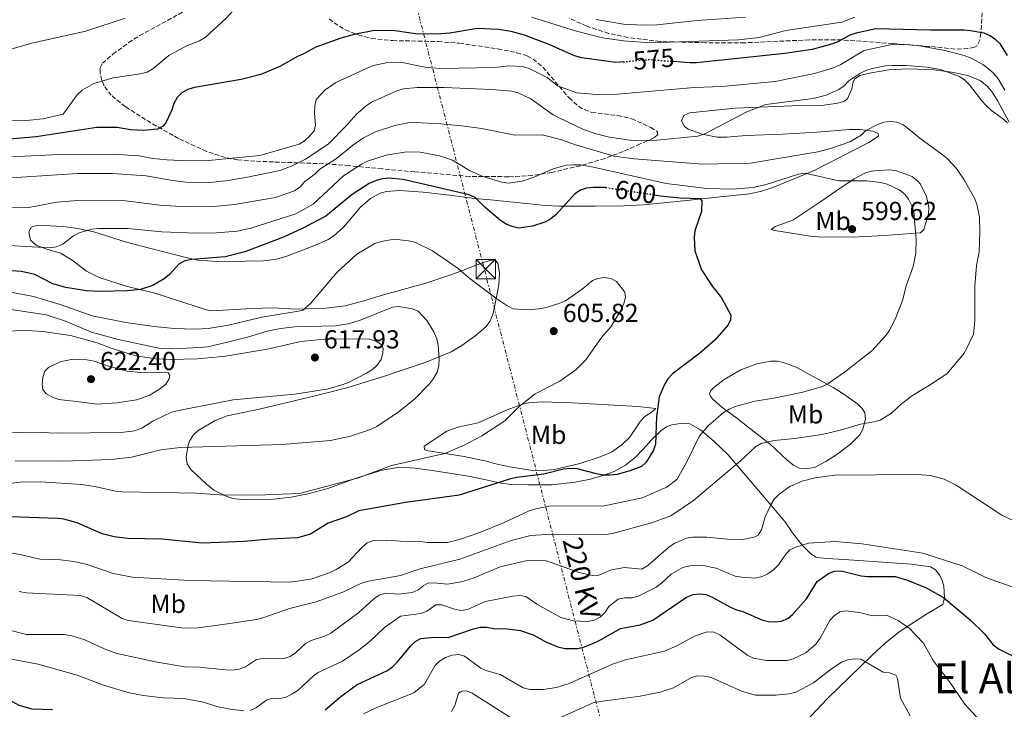
# Model space of a CAD drawing. Units: metres. Extents: x 600727 to 604176, y 4722226 to 4724588.
# Drawn here: x 602940 to 603319, y 4724076 to 4724341 of the extents above; entities that cross this region are included whole.
import ezdxf
from ezdxf.enums import TextEntityAlignment as Align

# ---------------------------------------------------------------- set-up
doc = ezdxf.new("R2010")
doc.units = ezdxf.units.M
doc.header["$MEASUREMENT"] = 0
for name, pattern in [('DGN Style 3', [2.435891, 1.739922, -0.695969]), ('DGN Style 5', [1.217945, 0.521977, -0.695969]), ('DGN Style 7', [3.479844, 1.56593, -0.695969, 0.521977, -0.695969])]:
    doc.linetypes.add(name, pattern=pattern)
for name, color, linetype, lineweight in [('Cota de curva de nivel directora', 7, 'Continuous', 0), ('Cota de punto acotado terreno', 7, 'Continuous', 0), ('Curva de nivel directora', 30, 'Continuous', 30), ('Curva de nivel directora no vista', 30, 'DGN Style 5', 30), ('Curva de nivel intermedia', 30, 'Continuous', 0), ('Etiqueta de uso rústico', 92, 'Continuous', 0), ('Línea de cambio de uso (parcela vista)', 92, 'Continuous', 0), ('Línea eléctrica', 6, 'DGN Style 7', 0), ('Punto acotado terreno (símbolo)', 7, 'Continuous', 0), ('Tensión línea eléctrica', 7, 'Continuous', 0), ('Texto de rotulación de espacio menor sin especificar', 7, 'Continuous', 0), ('Torre eléctrica', 7, 'Continuous', 0), ('Transformador', 7, 'Continuous', 0), ('Zona arbolada', 92, 'DGN Style 3', 0)]:
    doc.layers.add(name, color=color, linetype=linetype, lineweight=lineweight)
doc.styles.add('Style-Arial', font='arial.ttf')

# ---------------------------------------------------------------- blocks, each defined once
blk = doc.blocks.new('5PATER')
at = {"layer": 'Punto acotado terreno (símbolo)', "linetype": 'Continuous', "lineweight": 0}
h = blk.add_hatch(color=51, dxfattribs=at)
edge = h.paths.add_edge_path()
edge.add_ellipse((0, 0), major_axis=(-0.11, -0.111), ratio=0.999422, start_angle=0, end_angle=360)
blk = doc.blocks.new('5TME')
at = {"layer": 'Transformador', "color": 7, "linetype": 'Continuous', "lineweight": 0}
for p, q in [((-0.375, 0.375), (0.375, -0.375)), ((0.3723, 0.3776), (-0.3716, -0.3784))]:
    blk.add_line(p, q, dxfattribs=at)
at = {"layer": 'Transformador', "color": 7, "linetype": 'Continuous', "lineweight": 0, "flags": 128}
blk.add_lwpolyline([(-0.375, -0.375), (0.375, -0.375), (0.375, 0.375), (-0.375, 0.375), (-0.3716, -0.3784)], dxfattribs=at)

msp = doc.modelspace()

# ---------------------------------------------------------------- linework, layer by layer
at = {"layer": 'Curva de nivel directora', "color": 30, "linetype": 'Continuous', "lineweight": 30, "flags": 128}
for points, elevation in [([(603172.11, 4724325.25), (603169.32, 4724325), (603156.28, 4724326.78), (603153.48, 4724327.51), (603143.98, 4724331.83), (603134.22, 4724335.5), (603129.11, 4724336.93), (603124.1, 4724337.72), (603116.11, 4724338.04), (603105.44, 4724336.26), (603100.35, 4724335.91), (603092.3, 4724336.04), (603084.39, 4724337.2), (603076.44, 4724337.26), (603068.6, 4724335.74), (603063.46, 4724334.4), (603053.85, 4724330.9), (603049.17, 4724328.29), (603046.78, 4724327.36), (603040.07, 4724323.4), (603032.68, 4724320.43), (603025.14, 4724318.46), (603007.17, 4724315.42), (603004.6, 4724314.62), (603002.38, 4724313.31), (603000.56, 4724311.6), (602999.26, 4724309.25), (602998.53, 4724306.83), (602996.26, 4724302.06), (602995.2, 4724300.52), (602992.99, 4724299.36), (602987.7, 4724298.81), (602982.62, 4724299.09), (602977.42, 4724299.96), (602969.62, 4724300), (602946.28, 4724296.48), (602935.96, 4724295.53)], 575), ([(603320.07, 4724327.71), (603317.37, 4724332), (603315.56, 4724333.76), (603313.38, 4724335.23), (603311.11, 4724336.26), (603305.89, 4724337.19), (603303.41, 4724337.47), (603290.49, 4724337.43), (603269.36, 4724337.94), (603261.81, 4724336.31), (603259.45, 4724335.49), (603254.85, 4724332.97), (603252.34, 4724332), (603244.88, 4724329.99), (603234.33, 4724328.41), (603200.4, 4724324.89), (603197.79, 4724324.87), (603191.38, 4724325.41)], 575), ([(603165.43, 4724276.92), (603160.61, 4724276.94), (603158.1, 4724276.64), (603155.7, 4724275.86), (603153.63, 4724274.45), (603146.38, 4724266.62), (603144.29, 4724264.86), (603142.03, 4724263.6), (603137.23, 4724262.02), (603131.99, 4724261.35), (603129.49, 4724261.88), (603127.19, 4724262.88), (603125.02, 4724264.27), (603118.99, 4724269.33), (603115.18, 4724273.03), (603112.85, 4724274.18), (603087.5, 4724280.02), (603082.24, 4724280.56), (603079.49, 4724280.29), (603077.08, 4724279.65), (603074.48, 4724278.42), (603067.94, 4724274.31), (603057.77, 4724265.94), (603048.59, 4724261.14), (603041.44, 4724257.83), (603026.55, 4724252.25), (603019.02, 4724250.32), (603006.14, 4724249.27), (603003.47, 4724248.69), (603001.26, 4724247.55), (602997.6, 4724243.54), (602995.57, 4724241.81), (602991.14, 4724239.31), (602986.38, 4724237.74), (602981.26, 4724237.15), (602970.87, 4724236.92), (602965.64, 4724237.18), (602957.73, 4724238.46), (602952.72, 4724239.89), (602945.76, 4724243.47), (602940.64, 4724244.68), (602932.94, 4724245.17)], 600), ([(603184.41, 4724274.09), (603186.43, 4724273.78), (603194.1, 4724273), (603201.82, 4724272.7), (603202.4, 4724271.79), (603202.27, 4724267.65), (603199.72, 4724260.34), (603199.44, 4724257.78), (603199.81, 4724252.61), (603202.38, 4724245.23), (603206.61, 4724238.81), (603209.98, 4724234.56), (603213.64, 4724227.85), (603213.53, 4724226.07), (603212.53, 4724224.14), (603207.5, 4724218.24), (603201.62, 4724213.29), (603191.12, 4724205.25), (603189.42, 4724203.41), (603188.04, 4724201.21), (603185.98, 4724196.49), (603185.04, 4724188.81), (603184.6, 4724178.31), (603183.86, 4724175.92), (603181.08, 4724171.39), (603179.29, 4724169.63), (603174.7, 4724167.94), (603169.83, 4724166.61), (603167.04, 4724166.28), (603164.48, 4724166.38), (603161.89, 4724166.8), (603154.42, 4724168.81), (603151.92, 4724168.89), (603149.2, 4724168.63), (603141.68, 4724166.74), (603131.3, 4724165.43), (603128.8, 4724164.95), (603109.01, 4724158.64), (603088.46, 4724155.82), (603070.44, 4724152.63), (603065.74, 4724150.32), (603058.62, 4724147.86), (603051.83, 4724143.69), (603046.82, 4724142.21), (603036.29, 4724141.74), (603026.22, 4724140.77), (603010.12, 4724140.24), (602994.69, 4724141.77), (602981.56, 4724141.92), (602976.34, 4724142.59), (602971.67, 4724143.71), (602962.11, 4724147.97), (602956.93, 4724149.39), (602954.45, 4724149.71), (602936.33, 4724150.28)], 600), ([(603057.47, 4724076.07), (603063.56, 4724081.19), (603069.79, 4724085.85), (603081.48, 4724091.28), (603083.53, 4724092.72), (603085.38, 4724094.51), (603090.27, 4724100.63), (603092.1, 4724102.35), (603094.32, 4724103.49), (603099.43, 4724104.08), (603104.89, 4724103.85), (603114.57, 4724107.25), (603117.18, 4724107.89), (603119.68, 4724107.86), (603122.34, 4724107.36), (603127.55, 4724107.22), (603132.66, 4724106.63), (603137.57, 4724104.89), (603142.37, 4724102.27), (603147.08, 4724100.3), (603149.68, 4724099.65), (603154.77, 4724099.68), (603157.34, 4724100.31), (603162.28, 4724102.33), (603171.11, 4724107.41), (603178.73, 4724108.74), (603183.53, 4724110.55), (603196.58, 4724119.45), (603199.12, 4724120.38), (603201.6, 4724120.72), (603204.17, 4724120.44), (603206.48, 4724119.47), (603213.49, 4724115.56), (603215.79, 4724114.52), (603218.21, 4724113.9), (603225.55, 4724110.75), (603228.05, 4724110.08), (603230.59, 4724109.9), (603233.08, 4724110.17), (603235.51, 4724111.26), (603237.52, 4724112.86), (603242.76, 4724118.82), (603246.81, 4724125.38), (603251.16, 4724128.49), (603253.56, 4724129.39), (603256.05, 4724129.59), (603263.78, 4724127.62), (603266.32, 4724127.34), (603276.81, 4724127.39), (603281.62, 4724126.01), (603288.74, 4724123.05), (603295.48, 4724119.31), (603305.73, 4724110.74), (603311.17, 4724105.27), (603314.63, 4724101.03), (603316.64, 4724099.54), (603325.99, 4724094.97)], 575), ([(602882.17, 4724084.33), (602889.26, 4724081.15), (602891.9, 4724080.74), (602894.55, 4724080.77), (602902.03, 4724083.21), (602907, 4724083.92), (602917.39, 4724083.38), (602925.35, 4724084.05), (602927.83, 4724083.75), (602930.23, 4724083.01), (602939.64, 4724077.95), (602944.64, 4724076.47), (602952.53, 4724076.24)], 575)]:
    msp.add_lwpolyline(points, dxfattribs=dict(at, elevation=elevation))
at = {"layer": 'Curva de nivel directora no vista', "color": 30, "linetype": 'DGN Style 5', "lineweight": 30, "flags": 128}
for points, elevation in [([(603172.11, 4724325.25), (603182.34, 4724326.16), (603191.38, 4724325.41)], 575), ([(603165.43, 4724276.92), (603165.84, 4724276.91), (603184.41, 4724274.09)], 600)]:
    msp.add_lwpolyline(points, dxfattribs=dict(at, elevation=elevation))
at = {"layer": 'Curva de nivel intermedia', "color": 30, "linetype": 'Continuous', "lineweight": 0, "flags": 128}
for points, elevation in [([(603065.21, 4724357.83), (603059.94, 4724357.5), (603049.53, 4724355.27), (603036.38, 4724353.4), (603031.12, 4724351.7), (603028.93, 4724350.5), (603022.78, 4724345.66), (603019.22, 4724341.89), (603011.27, 4724334.59), (603009.09, 4724333.36), (603004.14, 4724331.36), (602997.33, 4724327.74), (602991.16, 4724322.52), (602988.96, 4724321.33), (602986.43, 4724320.58), (602975.86, 4724319.12), (602968.41, 4724316.91), (602963.92, 4724314.35), (602962, 4724312.63), (602956.66, 4724305.1), (602948.89, 4724303.37), (602943.84, 4724302.86), (602927.81, 4724302.65)], 570), ([(602980.58, 4724341.99), (602965.39, 4724337.09), (602945.07, 4724332.59), (602927.36, 4724327.52)], 565), ([(603261.29, 4724342.46), (603256.39, 4724340.48), (603234.76, 4724337.35), (603224.53, 4724334.57), (603216.58, 4724333.78), (603182.44, 4724332.52), (603172.25, 4724333.35), (603164.28, 4724334.46), (603154.24, 4724337.1), (603136.93, 4724342.46)], 570), ([(603219.24, 4724342.4), (603200.69, 4724341.19), (603185.12, 4724339.43), (603179.84, 4724339.35), (603172.27, 4724339.72), (603161.83, 4724341.54)], 565), ([(603319.06, 4724314.39), (603316.46, 4724318.75), (603314.75, 4724320.86), (603312.73, 4724322.55), (603310.6, 4724324.29), (603306.07, 4724326.67), (603303.36, 4724327.73), (603295.98, 4724329.67), (603285.6, 4724331.54), (603280.35, 4724331.91), (603275.1, 4724331.81), (603267.28, 4724330.14), (603264.71, 4724329.43), (603255.88, 4724324.21), (603253.45, 4724323.12), (603245.8, 4724320.81), (603230.67, 4724317.75)], 580), ([(603230.67, 4724317.75), (603210.2, 4724315.82), (603199.52, 4724315.39), (603170.02, 4724312.77), (603162.07, 4724312.72), (603154.29, 4724313.36), (603146.96, 4724316.09), (603142.98, 4724319.21), (603136.02, 4724322.75), (603133.44, 4724323.45), (603128.22, 4724323.69), (603122.8, 4724323.13), (603101.73, 4724322.7), (603096.68, 4724323.14), (603086.48, 4724325.18), (603081.45, 4724325.04), (603076.08, 4724323.79), (603073.65, 4724322.87), (603061.56, 4724317.29), (603057.42, 4724314.39), (603054.07, 4724310.79), (603053.48, 4724308.16), (603053.38, 4724305.61), (603053.8, 4724300.93), (603053.24, 4724298.73), (603051.52, 4724296.63), (603049.55, 4724294.91), (603047.43, 4724293.58), (603032.34, 4724289.28), (603012.62, 4724287.34), (603004.65, 4724287.19), (602996.5, 4724287.58), (602991.13, 4724288.1), (602985.94, 4724289.17), (602975.8, 4724289.79), (602955.29, 4724289.63), (602930.96, 4724288.51)], 580), ([(603294.32, 4724322.35), (603289.1, 4724323.18), (603281.01, 4724323.85), (603275.67, 4724323.89), (603273.07, 4724323.7), (603268, 4724322.65), (603265.6, 4724321.92), (603263.23, 4724320.75), (603258.99, 4724317.97), (603257.23, 4724316.05), (603255.21, 4724314.57), (603250.27, 4724312.43), (603245.26, 4724311.18), (603227.08, 4724308.84), (603219.71, 4724306.07), (603203.37, 4724297.39), (603200.97, 4724296.71), (603185.19, 4724295.08), (603177.48, 4724294.87), (603174.8, 4724295.13), (603166.92, 4724296.26), (603161.84, 4724297.52), (603156.87, 4724299.28), (603147.49, 4724303.69), (603145.2, 4724304.93), (603136.7, 4724311.06), (603131.76, 4724313.33), (603129.35, 4724313.99), (603121.54, 4724314.65), (603103.32, 4724315.36), (603092.94, 4724315.45), (603087.63, 4724314.83), (603085.04, 4724314.1), (603080.16, 4724311.99), (603075.33, 4724309.7), (603073.25, 4724308.32), (603069.36, 4724305), (603065.88, 4724300.95), (603058.6, 4724293.55), (603049.96, 4724287.77), (603044.83, 4724285.29), (603040, 4724283.48), (603026.98, 4724280.76), (603019.3, 4724279.53), (603011.65, 4724278.75), (603003.78, 4724278.98), (602998.72, 4724279.58), (602988.54, 4724281.48), (602975.46, 4724282.37), (602962.19, 4724282.28), (602930.59, 4724280.23)], 585), ([(603320.08, 4724301.85), (603318.22, 4724303.52), (603313.92, 4724306.51), (603311.9, 4724308.48), (603310.17, 4724310.29), (603305.49, 4724316.42), (603303.67, 4724318.23), (603301.57, 4724319.58), (603294.32, 4724322.35)], 585), ([(603303.55, 4724213.36), (603306.99, 4724220.51), (603307.51, 4724225.69), (603307.54, 4724239.15), (603308.16, 4724246.9), (603309.12, 4724252.06), (603309.5, 4724259.99), (603309.27, 4724265.39), (603308.28, 4724270.56), (603307.33, 4724272.88), (603303.46, 4724279.94), (603300.48, 4724284.22), (603296.89, 4724288.08), (603294.88, 4724289.66), (603286.29, 4724295.86), (603282.04, 4724299.56), (603279.97, 4724300.98), (603277.53, 4724302.05), (603274.98, 4724302.34), (603272.5, 4724302.01), (603270.07, 4724301.22), (603265.52, 4724298.89), (603263.77, 4724297.02), (603259.37, 4724294.49), (603251.99, 4724291.98), (603247.15, 4724290.68), (603221.16, 4724286.33), (603202.73, 4724285.93), (603176.4, 4724287.93), (603168.66, 4724288.97), (603153.47, 4724293.43), (603148.6, 4724295.27), (603141, 4724297.24), (603130.54, 4724297.09), (603117.72, 4724299.62), (603109.92, 4724300.62), (603102.03, 4724301.44), (603091.82, 4724301.87), (603089.26, 4724301.75), (603084.34, 4724300.83), (603076.86, 4724298.32), (603072.3, 4724296.09), (603067.98, 4724293.13), (603061.87, 4724288.07), (603055.44, 4724283.95), (603053.63, 4724282.19), (603049.53, 4724279.11), (603047.72, 4724277.06), (603045.63, 4724275.65), (603038.35, 4724273.15), (603022.63, 4724270.44), (603014.61, 4724269.59), (603004.07, 4724269.52), (602993.86, 4724270.14), (602980.69, 4724271.77), (602972.84, 4724272.08), (602962.14, 4724271.92), (602954.16, 4724271.34), (602943.51, 4724269.26), (602927.61, 4724268.95)], 590), ([(602932.33, 4724137.07), (602940.08, 4724135.82), (602947.67, 4724134.08), (602955.64, 4724133.74), (602960.8, 4724133.12), (602965.87, 4724131.99), (602975.93, 4724128.53), (602983.37, 4724127.12), (603005.23, 4724125.87), (603044.02, 4724125.22), (603052.02, 4724126.38), (603059.47, 4724128.94), (603061.72, 4724130.03), (603066.3, 4724132.93), (603071.65, 4724138.56), (603073.7, 4724140.3), (603076.13, 4724141.21), (603081.21, 4724141.38), (603086.42, 4724140.93), (603094.15, 4724140.77), (603096.69, 4724140.4), (603104.63, 4724140.46), (603109.56, 4724141.73), (603116.96, 4724144.26), (603126.44, 4724148.13), (603136.05, 4724152.61), (603138.52, 4724153.44), (603143.49, 4724154.36), (603146.02, 4724154.5), (603164.37, 4724154.47), (603179.53, 4724157.63), (603189.01, 4724161.68), (603192.92, 4724164.82), (603196.84, 4724171.69), (603201.41, 4724181.14), (603204.85, 4724185.25), (603210.85, 4724190.39), (603212.95, 4724191.75), (603215.32, 4724192.7), (603222.92, 4724194.79), (603230.76, 4724196.01), (603241.32, 4724198.29), (603248.86, 4724200.46), (603251.07, 4724201.62), (603257.41, 4724205.94), (603267.85, 4724214.14), (603273.22, 4724220.03), (603274.66, 4724222.12), (603276.97, 4724226.6), (603279.77, 4724233.92), (603281.11, 4724239.1), (603283.83, 4724246.6), (603284.82, 4724251.63), (603284.97, 4724256.9), (603284.04, 4724267.52), (603283.29, 4724269.91), (603282.02, 4724272.39), (603280.51, 4724274.39), (603278.34, 4724276.02), (603273.77, 4724278.23), (603271.16, 4724278.86), (603265.89, 4724279.45), (603255.22, 4724279.51), (603242.18, 4724282.41), (603239.69, 4724282.08), (603227.22, 4724278.03), (603222.21, 4724276.93), (603214.54, 4724276.32), (603204.32, 4724276.57), (603188.75, 4724278.51), (603160.78, 4724284.8), (603155.66, 4724285.6), (603153.05, 4724285.66), (603150.27, 4724285.47), (603145.29, 4724284.13), (603138.16, 4724281), (603133.36, 4724279.35), (603128.09, 4724278.6), (603125.42, 4724278.94), (603118.14, 4724281.22), (603113.08, 4724283.53), (603106.46, 4724287.41), (603101.54, 4724289.14), (603094.06, 4724290.52), (603088.79, 4724290.64), (603081, 4724289.34), (603073.81, 4724287.01)], 595), ([(603073.81, 4724287.01), (603071.42, 4724285.88), (603064.54, 4724281.42), (603052.87, 4724270.55), (603046.15, 4724266.76), (603028.92, 4724261.24), (603023.65, 4724260.12), (603015.71, 4724259.45), (603007.86, 4724259.36), (602994.62, 4724259.92), (602981.49, 4724261.18), (602970.33, 4724261.2), (602967.69, 4724260.9), (602962.84, 4724259.52), (602960.62, 4724258.37), (602956.47, 4724255.15), (602954.02, 4724254.16), (602951.56, 4724253.71), (602935.78, 4724254.6)], 595), ([(603098.84, 4724252.65), (603092, 4724255.87), (603089.57, 4724256.45), (603084.02, 4724257.07), (603079.07, 4724256.22), (603076.54, 4724255.41), (603069.73, 4724251.3), (603062.14, 4724244.32), (603052.01, 4724232.46), (603048.71, 4724229.66), (603033.17, 4724227.14), (603020.26, 4724223.97), (603012.5, 4724222.69), (603007.32, 4724222.44), (602999.36, 4724222.78), (602991.65, 4724223.49), (602980.76, 4724225.01), (602967.79, 4724227.64), (602955.45, 4724231.96), (602945.3, 4724235.05), (602934.41, 4724237.1)], 605), ([(602963.66, 4724162.76), (602968.82, 4724162), (602976.81, 4724160.16), (602979.3, 4724159.93), (603008, 4724159.44), (603018.54, 4724158.67), (603034.57, 4724158.78), (603047.66, 4724159.34), (603070.37, 4724165.3), (603083.02, 4724169.99), (603103.59, 4724174.72), (603110.94, 4724177.83), (603117.8, 4724181.39), (603126.66, 4724187.24), (603132.19, 4724192.72), (603138.32, 4724197.64), (603147.83, 4724202.52), (603154.12, 4724206.98), (603157.75, 4724210.73), (603163.88, 4724219.23), (603167.41, 4724223.3), (603171.37, 4724229.94), (603172.45, 4724232.32), (603173.03, 4724234.75), (603172.77, 4724236.72), (603169.58, 4724240.79), (603167.49, 4724241.99), (603164.91, 4724242.35), (603162.43, 4724242.01), (603160.36, 4724241.19), (603156.44, 4724237.87), (603149.93, 4724233.41), (603147.41, 4724232.32), (603142.51, 4724230.82), (603139.79, 4724230.33), (603134.75, 4724229.92), (603129.78, 4724230.32), (603127.41, 4724231.51), (603123.15, 4724234.34), (603112.65, 4724242.35), (603108.68, 4724245.82), (603098.84, 4724252.65)], 605), ([(602938.16, 4724171.88), (602956.77, 4724171.75), (602975.14, 4724172.39), (602983, 4724173.21), (602994.29, 4724176.07), (603001.68, 4724176.91), (603040.99, 4724178.16), (603059.53, 4724179.69), (603067.23, 4724181.27), (603074.94, 4724183.91), (603077.32, 4724185), (603085.99, 4724190.77), (603091.96, 4724195.66), (603097.62, 4724201.48), (603099.15, 4724203.46), (603100.59, 4724205.95), (603101.21, 4724208.37), (603101.38, 4724211.2), (603101.04, 4724216.26), (603100.41, 4724218.79), (603099.28, 4724221.4), (603096.58, 4724225.84), (603093.3, 4724229.37), (603090.96, 4724230.26), (603085.88, 4724231.16), (603083.39, 4724230.98), (603071.37, 4724226.1), (603066.44, 4724224.52), (603061.4, 4724223.71), (603045.82, 4724223.32), (603040.3, 4724222.75), (603035.22, 4724221.67), (603027.64, 4724219.35), (603019.84, 4724217.41), (603012.15, 4724215.68), (603009.39, 4724215.44), (602998.74, 4724214.91), (602993.53, 4724215.19), (602977.86, 4724218.52), (602967.58, 4724221.31), (602957.61, 4724225.55), (602950.09, 4724227.97), (602934.11, 4724230.42)], 610), ([(602935.63, 4724221.55), (602940.72, 4724222.12), (602948.89, 4724221.52), (602959.48, 4724220.04), (602969.77, 4724217.18), (602974.77, 4724215.31), (602984.64, 4724212.25), (602992.38, 4724211.07), (602997.81, 4724210.85)], 615), ([(602997.81, 4724210.85), (603008.33, 4724211.04), (603019.07, 4724212.06), (603035.18, 4724214.8), (603048.16, 4724217.69), (603058.68, 4724218.75), (603074.49, 4724218.65), (603076.93, 4724217.86), (603079.07, 4724216.56), (603079.75, 4724215.16), (603079.62, 4724213.28), (603078.98, 4724210.86), (603077.55, 4724208.59), (603075.65, 4724206.97), (603073.36, 4724205.58), (603066.22, 4724201.88), (603063.57, 4724200.98), (603058.73, 4724199.54), (603045.84, 4724197.5), (603022.14, 4724195.25), (603000.99, 4724191.13), (602998.44, 4724190.54), (602996.13, 4724189.58), (602991.19, 4724187.1), (602986.93, 4724184.34), (602984.1, 4724183.43), (602978.97, 4724182.76), (602954.9, 4724182.52), (602944.19, 4724182.9), (602931.2, 4724182.5)], 615), ([(602939.75, 4724121.56), (602942.44, 4724121.14), (602963.24, 4724120.11), (602965.78, 4724119.23), (602979.31, 4724111.18), (602981.7, 4724110.43), (603002.25, 4724107.57), (603007.74, 4724107.56), (603020.83, 4724109.26), (603031.03, 4724110.82), (603033.45, 4724111.47), (603043.76, 4724115.08), (603053.99, 4724117.57), (603064.23, 4724121.4), (603071.17, 4724124.64), (603073.55, 4724125.41), (603086.45, 4724127.78), (603094.1, 4724130.31), (603109.3, 4724133.99), (603129.05, 4724141.16), (603136.62, 4724143.11), (603144.47, 4724143.66), (603165.55, 4724143.49), (603168.01, 4724143.9), (603183.11, 4724147.96), (603190.58, 4724150.63), (603199.3, 4724156.63), (603217.36, 4724171.81), (603223.08, 4724177.28), (603225.29, 4724178.47), (603230.3, 4724179.61), (603238.15, 4724180.39), (603248.74, 4724181.92), (603256.24, 4724183.72), (603263.55, 4724186), (603268.66, 4724186.79), (603271.1, 4724187.49), (603275.49, 4724190.2), (603279.31, 4724193.77), (603283.51, 4724197.02), (603290.12, 4724200.88), (603296.77, 4724205.33), (603303.55, 4724213.36)], 590), ([(602986.5, 4724205.8), (602992, 4724205.93), (602997.08, 4724205.63), (602997.75, 4724204.68), (602997.5, 4724203.43), (602996.21, 4724201.38), (602994.14, 4724199.62), (602989.72, 4724196.95), (602984.91, 4724195.3), (602977.4, 4724194.18), (602969.59, 4724193.67), (602962.76, 4724194.52), (602955.04, 4724195.43), (602952.52, 4724196.26), (602950.16, 4724197.59), (602948.88, 4724199.32), (602948.55, 4724201.28), (602948.87, 4724203.84), (602949.62, 4724206.28), (602950.96, 4724207.7), (602955.53, 4724209.93), (602960.44, 4724210.89), (602965.77, 4724210.65), (602968.62, 4724210.16), (602973.67, 4724208.41), (602981.35, 4724206.36), (602986.5, 4724205.8)], 620), ([(603021.89, 4724091.39), (603024.36, 4724091.74), (603026.82, 4724092.65), (603031.12, 4724095.42), (603033.69, 4724095.83), (603041.32, 4724095.72), (603044.02, 4724096.59), (603046.06, 4724098.03), (603049.9, 4724101.54), (603052.09, 4724102.73), (603057.28, 4724104.4), (603059.72, 4724105.57), (603070.45, 4724113.49), (603076.16, 4724118.75), (603078.33, 4724120.23), (603080.73, 4724120.93), (603085.9, 4724120.53), (603090.95, 4724121.18), (603093.24, 4724122.23), (603095.23, 4724123.83), (603096.99, 4724124.77), (603099.49, 4724124.88), (603104.6, 4724124.44), (603109.85, 4724125.27), (603114.88, 4724126.8), (603124.8, 4724131.04), (603134.72, 4724133.4), (603140.04, 4724133.62), (603142.73, 4724133.38), (603155.22, 4724128.88), (603160.25, 4724127.72), (603162.83, 4724127.88), (603167.65, 4724129.88), (603172.67, 4724130.87), (603179.42, 4724130.22), (603181.67, 4724131.54), (603189.56, 4724138.55), (603191.75, 4724140.05), (603196.5, 4724142.07), (603198.97, 4724142.46), (603204.4, 4724142.53), (603212.28, 4724141.66), (603217.58, 4724141.43), (603222.65, 4724142.48), (603224.11, 4724143.21), (603225.41, 4724145.35), (603226.84, 4724150.31), (603229.02, 4724154.94), (603230.32, 4724157.15), (603232.12, 4724158.89), (603236.32, 4724161.96), (603241.06, 4724163.98), (603246.06, 4724165.35), (603253.61, 4724166.35), (603285.29, 4724166.56), (603290.49, 4724166.14), (603295.66, 4724164.75), (603300.36, 4724162.5), (603317.94, 4724150.99), (603322.73, 4724148.7)], 585), ([(602931.98, 4724162.58), (602940.15, 4724163.65), (602947.88, 4724163.8), (602963.66, 4724162.76)], 605), ([(603064.2, 4724094.86), (603070.58, 4724099.23), (603074.84, 4724102.48), (603080.29, 4724107.71), (603086.44, 4724112.1), (603094.25, 4724113.11), (603096.58, 4724114.03), (603100.13, 4724116.47), (603102.35, 4724116.52), (603107.25, 4724114.83), (603109.74, 4724114.3), (603112.33, 4724114.64), (603119.24, 4724117.76), (603129.7, 4724119.86), (603132.21, 4724120.11), (603134.69, 4724119.62), (603138.93, 4724116.77), (603148.13, 4724111.63), (603153.09, 4724110.31), (603158.4, 4724110), (603161.07, 4724110.61), (603163.3, 4724111.74), (603165.25, 4724113.68), (603166.62, 4724115.8), (603170.21, 4724118.62), (603172.76, 4724119.15), (603175.58, 4724119.22), (603178.01, 4724119.83), (603184.84, 4724123.29), (603186.87, 4724124.74), (603190.7, 4724128.29), (603195.14, 4724130.87), (603197.77, 4724131.48), (603202.98, 4724131.6), (603207.94, 4724130.55), (603215.28, 4724127.55), (603217.86, 4724127.05), (603222.99, 4724126.77), (603225.61, 4724127.35), (603227.89, 4724128.36), (603229.98, 4724129.88), (603231.96, 4724131.79), (603234.77, 4724135.94), (603236.26, 4724137.58), (603238.61, 4724138.63), (603243.45, 4724140.12), (603253.93, 4724140.81), (603264.2, 4724139.96), (603287.55, 4724136.34), (603302.62, 4724131.5), (603311.75, 4724126.93), (603314.19, 4724126.03), (603321.87, 4724123.36)], 580), ([(603072.29, 4724074.51), (603077.33, 4724077.04), (603091.64, 4724082.65), (603095.66, 4724086.02), (603099.64, 4724093.07), (603101.47, 4724094.76), (603103.84, 4724096.22), (603106.39, 4724097.07), (603108.87, 4724097.37), (603111.07, 4724096.71), (603117.38, 4724092.07), (603119.66, 4724091.06), (603124.85, 4724089.65), (603133.7, 4724084.57), (603136.3, 4724083.94), (603141.45, 4724083.9), (603146.56, 4724084.66), (603151.34, 4724086.16), (603168.09, 4724093.6), (603173.08, 4724095.34), (603188.11, 4724098.64), (603192.89, 4724100.74), (603199.68, 4724104.41), (603204.56, 4724106.06), (603207.04, 4724105.9), (603209.37, 4724104.96), (603220.1, 4724097.05), (603222.35, 4724095.95), (603227.3, 4724095.11), (603229.8, 4724095.05), (603235.13, 4724095.09), (603237.55, 4724095.71), (603242.43, 4724098.03), (603246.45, 4724101.5), (603247.96, 4724103.59), (603251.68, 4724110.44), (603253.33, 4724112.3), (603255.53, 4724113.74), (603257.91, 4724114.16), (603263.11, 4724113.49), (603268.19, 4724112.19), (603273.46, 4724112.47), (603278.07, 4724110.49), (603282.26, 4724107.53), (603287.76, 4724101.78), (603291.52, 4724095.01), (603297.87, 4724086.77), (603303.66, 4724078.32), (603310.66, 4724070.6)], 570), ([(602935, 4724106.97), (602942.49, 4724105.04), (602957.09, 4724105.08), (602960.05, 4724104.57), (602965.05, 4724103), (602972.43, 4724099.57), (602977.34, 4724097.77), (602992.88, 4724094.38), (603003.49, 4724092.64), (603008.85, 4724092.46), (603019.25, 4724091.45), (603021.89, 4724091.39)], 585), ([(602929.1, 4724096.94), (602947.07, 4724093.66), (602962.09, 4724089.44), (602972.15, 4724085.62), (602982.12, 4724082.64), (602987.42, 4724081.67), (602995.16, 4724080.76), (603003.12, 4724080.4), (603010.63, 4724079.05), (603015.78, 4724077.42), (603020.93, 4724076.4), (603026.16, 4724075.7)], 580), ([(603028.66, 4724075.9), (603031.09, 4724076.94), (603035.02, 4724080), (603037.45, 4724080.59), (603039.99, 4724080.47), (603042.44, 4724080.98), (603044.83, 4724082.23), (603047.09, 4724083.68), (603052.83, 4724088.98), (603054.86, 4724090.48), (603064.2, 4724094.86)], 580), ([(603144.33, 4724071.51), (603160.65, 4724078.74), (603163.31, 4724079.33), (603178.77, 4724081.29), (603186.36, 4724082.87), (603191.58, 4724084.61), (603198.44, 4724088.5), (603200.86, 4724089.16), (603203.45, 4724089.06), (603206.06, 4724088.53), (603218.06, 4724083.16), (603223.09, 4724081.78), (603230.93, 4724081.71), (603236.08, 4724082.29), (603238.65, 4724082.89), (603245.41, 4724086.53), (603251.82, 4724091.53), (603256.23, 4724094.38), (603258.62, 4724095.29), (603261.2, 4724095.68), (603263.69, 4724095.54), (603272.23, 4724090.64), (603274.63, 4724090.26), (603277.09, 4724089.39), (603277.77, 4724088.2), (603278.9, 4724080.58), (603282.63, 4724073.85)], 565), ([(603106.1, 4724075.46), (603107.41, 4724077.7), (603108.75, 4724082.55), (603110.05, 4724083.33), (603111.86, 4724083.34), (603114, 4724082.46), (603131.59, 4724071.41)], 565)]:
    msp.add_lwpolyline(points, dxfattribs=dict(at, elevation=elevation))
at = {"layer": 'Línea de cambio de uso (parcela vista)', "color": 92, "linetype": 'Continuous', "lineweight": 0}
for points in [[(603202.52, 4724297.44, 584.9), (603197.16, 4724299.33, 584.41), (603195.77, 4724300.43, 584.15), (603194.62, 4724302.59, 583.87), (603195.46, 4724304.58, 583.58), (603197.83, 4724305.7, 583.68), (603215.28, 4724307.39, 584.59), (603237.15, 4724308.32, 585.41), (603248.63, 4724308.53, 586.17), (603254.68, 4724309.33, 587.62), (603257.09, 4724309.97, 587.87), (603258.54, 4724311.06, 587.9), (603260.12, 4724314.94, 587.33), (603260.6, 4724317.2, 586.31), (603261.23, 4724318.54, 585.89), (603263.25, 4724320.02, 585.95), (603266.98, 4724320.94, 586.17), (603274.4, 4724322.24, 586.04), (603281.93, 4724322.63, 585.76), (603291.9, 4724322.12, 585.1), (603298.57, 4724321.32, 585), (603304.88, 4724319.97, 585.02), (603309.53, 4724318.12, 584.68), (603312.28, 4724315.95, 584.44), (603313.91, 4724313.99, 584.37), (603316.19, 4724310.4, 584.44), (603320.68, 4724302.12, 585.6)], [(603004.43, 4724175.63, 609.49), (603004.92, 4724178.44, 609.92), (603005.41, 4724179.7, 610.11), (603006.85, 4724181.79, 610.39), (603008.65, 4724183.48, 610.68), (603015.15, 4724187.41, 611.54), (603019.77, 4724189.13, 612.11), (603032.11, 4724191.76, 612.94), (603053.63, 4724196.79, 612.99), (603065.81, 4724199.94, 612.99), (603080, 4724204.3, 612.99), (603087.1, 4724206.65, 612.62), (603095.93, 4724209.7, 611.55), (603105.92, 4724213.74, 609.82), (603110.11, 4724216.15, 608.55), (603115.66, 4724220.17, 607.11), (603119.45, 4724223.44, 606.31), (603120.89, 4724225.44, 605.91), (603122.08, 4724228.45, 605.38), (603123.08, 4724232.94, 604.63), (603124, 4724237.48, 604.34), (603124.36, 4724239.56, 603.76), (603124.52, 4724244.1, 603.19), (603123.93, 4724247.88, 602.9), (603122.97, 4724249, 602.61), (603121.37, 4724248.99, 602.9), (603118.35, 4724248.12, 603.76), (603109.68, 4724244.76, 606.36), (603105.03, 4724243.08, 607.16), (603096.29, 4724240.13, 607.51), (603080, 4724235.67, 608.32), (603072.31, 4724233.32, 608.16), (603065.17, 4724231.42, 606.94), (603057.77, 4724230.49, 606.17), (603046.37, 4724230.13, 605.06), (603037.51, 4724230.66, 604.13), (603029.27, 4724230.38, 603.3), (603013.87, 4724229.57, 602.9), (603011.88, 4724229.93, 602.9), (603003.45, 4724232.61, 602.61), (602991.99, 4724236.31, 600.59), (602980.92, 4724238.98, 600.02), (602970.55, 4724242.35, 598.51), (602965.67, 4724244.83, 597.71), (602960.06, 4724248.95, 595.4), (602955.6, 4724251.75, 595.69), (602950.4, 4724253.23, 595.4), (602946.32, 4724254.81, 595.11), (602944.04, 4724256.69, 594.82), (602943.45, 4724259.8, 594.82), (602944.38, 4724261.7, 594.82), (602946.81, 4724262.49, 594.82), (602956.57, 4724261.97, 594.82), (602961.51, 4724261.28, 595.2), (602968.49, 4724259.87, 596.27), (602981.47, 4724255.8, 598), (603004.34, 4724249.84, 600.71), (603008.43, 4724248.98, 601.04), (603015.93, 4724248.48, 601.16), (603026.78, 4724248.55, 601.17), (603033.77, 4724248.78, 602.32), (603038.72, 4724249.39, 602.28), (603042.7, 4724250.52, 602.47), (603053.79, 4724254.77, 603.25), (603058.66, 4724256.98, 603.48), (603060.79, 4724258.3, 603.48), (603064.55, 4724261.63, 603.48), (603071.15, 4724269.35, 603.48), (603074.88, 4724272.72, 603.48), (603078.67, 4724274.79, 603.48), (603081.15, 4724275.46, 603.48), (603086.14, 4724275.8, 603.48), (603095.26, 4724275.08, 602.91), (603105.3, 4724273.98, 601.23), (603114.9, 4724272.71, 598.69), (603121.09, 4724272.16, 598.46), (603135, 4724270.82, 598.86), (603142.28, 4724270.04, 600.57), (603147.49, 4724269.73, 600.71), (603150.81, 4724269.7, 600.88), (603161.42, 4724269.74, 602.61), (603172.43, 4724269.83, 603.5), (603180.05, 4724270.25, 602.96), (603196.72, 4724271.9, 600.02), (603209.47, 4724273.4, 599.15), (603220.8, 4724274.51, 596.56), (603225.6, 4724275.59, 596.4), (603230.37, 4724277.23, 596.37), (603245.64, 4724283.43, 595.61), (603266.78, 4724294.29, 592.52), (603270.45, 4724296.68, 591.94), (603270.25, 4724297.71, 591.65), (603268.26, 4724298.65, 591.36), (603263.46, 4724299.22, 590.06), (603259.28, 4724299.25, 589.06), (603246.83, 4724298.24, 588.52), (603233.59, 4724297.47, 586.75), (603219.42, 4724296.9, 587.04), (603212.09, 4724296.25, 585.44), (603208.35, 4724296.32, 585.19), (603202.52, 4724297.44, 584.9)], [(603260.49, 4724257.81, 599.7), (603246.95, 4724257.94, 599.73), (603244.15, 4724258.23, 599.73), (603240.94, 4724258.68, 599.15), (603230.53, 4724260.4, 598.86), (603229.11, 4724260.77, 598.57), (603230.71, 4724261.92, 598.28), (603237.5, 4724264.33, 598.28), (603247.86, 4724271.25, 597.99), (603254.05, 4724275.49, 597.26), (603261.08, 4724280.22, 595.8), (603265.39, 4724282.52, 594.79), (603267.65, 4724283.21, 594.28), (603270.44, 4724283.45, 593.67), (603274.98, 4724283.67, 593.38), (603277.41, 4724283.33, 593.11), (603283.43, 4724281.14, 592.81), (603285.74, 4724279.27, 592.81), (603286.54, 4724278.17, 592.81), (603288.9, 4724273.51, 592.88), (603289.82, 4724269.21, 593.09), (603289.66, 4724266.81, 593.41), (603287.92, 4724260.84, 595.05), (603286.57, 4724259.55, 595.69), (603272.77, 4724258.46, 598.22), (603260.49, 4724257.81, 599.7)], [(603242.39, 4724168.73, 586.75), (603239.93, 4724168.99, 586.75), (603237.77, 4724170.12, 587.46), (603235.28, 4724172.08, 588.48), (603228.81, 4724178.28, 590.5), (603223.21, 4724182.49, 591.94), (603215.9, 4724188.21, 594.54), (603210.2, 4724192.42, 597.13), (603206.61, 4724195.71, 597.75), (603205.73, 4724196.74, 598), (603205.44, 4724197.59, 598.28), (603205.9, 4724198.82, 598.86), (603207.03, 4724200.05, 599.15), (603211.03, 4724203.08, 599.67), (603217.46, 4724206.79, 600.24), (603223.6, 4724209.16, 600.39), (603228.98, 4724210.12, 600.01), (603231.44, 4724210.12, 599.65), (603233.89, 4724209.68, 599.21), (603238.78, 4724207.88, 598.16), (603253.05, 4724199.98, 595.11), (603257.13, 4724197.42, 593.82), (603262.44, 4724193.67, 591.68), (603264.09, 4724191.97, 590.81), (603265.21, 4724190.24, 590.21), (603265.46, 4724187.81, 589.66), (603264.46, 4724184.03, 588.79), (603263.3, 4724181.85, 588.23), (603259.65, 4724178.19, 587.29), (603254.35, 4724174.29, 586.46), (603250.17, 4724171.55, 586.11), (603245.79, 4724169.32, 586.17), (603242.39, 4724168.73, 586.75)], [(603141.55, 4724168.07, 600.73), (603136.55, 4724168.23, 601.16), (603128.42, 4724169.54, 601.93), (603122.55, 4724170.85, 602.61), (603120.09, 4724171.59, 603.76), (603111.01, 4724173.52, 604.05), (603096.44, 4724175.87, 606.94), (603095.78, 4724176.25, 606.94), (603095.58, 4724177.47, 607.51), (603104.33, 4724183.3, 607.8), (603109.03, 4724184.9, 607.45), (603116.38, 4724186.46, 606.78), (603127.52, 4724191.39, 605.49), (603133.46, 4724193.61, 605.2), (603135.91, 4724194.13, 604.96), (603140.87, 4724194.53, 604.41), (603152.54, 4724194.11, 604.34), (603168.74, 4724193.22, 603.25), (603177.78, 4724192.77, 602.03), (603184.78, 4724191.97, 600.3), (603183.37, 4724190.63, 600.88), (603180.55, 4724188.91, 601.74), (603178.88, 4724187.13, 601.94), (603174.62, 4724180.85, 601.79), (603171.73, 4724178.14, 601.67), (603167.65, 4724175.23, 601.51), (603163.38, 4724173.32, 601.43), (603155.44, 4724170.79, 601.46), (603145.72, 4724168.49, 600.58), (603141.55, 4724168.07, 600.73)], [(603230.26, 4724058.63, 557.04), (603250.68, 4724080.31, 561.17), (603267.94, 4724097.1, 565.71), (603273.08, 4724101.84, 567.43), (603278.75, 4724106.35, 569.4), (603289.26, 4724113.2, 572.91), (603295.19, 4724116.54, 574.35), (603295.83, 4724119.19, 576.08), (603295.61, 4724123.63, 577.23), (603294.99, 4724125.85, 578.25), (603293.98, 4724127.78, 578.96), (603292.42, 4724129.88, 579.01), (603290.46, 4724131.06, 578.96), (603283.03, 4724132.09, 579.48), (603273.97, 4724132.75, 579.85), (603259.01, 4724133.82, 579.54), (603250.83, 4724134.35, 579.84), (603247.89, 4724134.6, 579.66), (603246.49, 4724134.83, 579.54), (603244.36, 4724136.1, 579.29), (603242.25, 4724138.26, 579.33), (603240.6, 4724140.11, 579.8), (603237.36, 4724144.13, 581.56), (603234.4, 4724148.45, 584.44), (603226.49, 4724157.85, 586.17), (603212.49, 4724174.28, 592.55), (603207.25, 4724179.29, 594.3), (603201.91, 4724183.79, 596.05), (603197.77, 4724186.01, 597.42), (603195.46, 4724186.3, 598.34), (603193.33, 4724186.07, 599.15), (603190.86, 4724185.69, 599.35), (603188.8, 4724184.91, 599.44), (603186.81, 4724183.46, 600.07), (603183.35, 4724180.14, 601.42), (603179.79, 4724176.26, 601.84), (603176.97, 4724173.3, 601.75), (603173.06, 4724170.22, 601.27), (603168.67, 4724167.8, 600.77), (603164.33, 4724166.15, 600.39), (603159.54, 4724164.76, 599.98), (603153.69, 4724163.6, 599.73), (603144.82, 4724162.59, 599.73), (603135.61, 4724162.55, 599.75), (603129.19, 4724162.72, 600.33), (603125.25, 4724163.22, 600.88), (603113.42, 4724165.78, 602.61), (603099.52, 4724168.05, 605.49), (603092.1, 4724169.07, 606.01), (603086.25, 4724169.43, 606.09), (603079.39, 4724168.2, 606.07), (603069.82, 4724165.29, 605.8), (603058.08, 4724161.06, 605.78), (603050.83, 4724159.17, 606.05), (603044.4, 4724157.84, 605.91), (603037.56, 4724157.09, 605.78), (603026.74, 4724156.89, 605.78), (603022.01, 4724157.35, 605.86), (603019.62, 4724158.13, 606.03), (603014.62, 4724160.57, 606.51), (603011.66, 4724162.94, 607), (603005.83, 4724168.56, 608.81), (603004.34, 4724170.63, 609.53), (603004.01, 4724173.06, 609.57), (603004.43, 4724175.63, 609.49)]]:
    msp.add_polyline3d(points, dxfattribs=at)
at = {"layer": 'Línea eléctrica', "color": 6, "linetype": 'DGN Style 7', "lineweight": 0}
msp.add_polyline3d([(603034.51, 4724571.82, 483.69), (603284.72, 4723602.49, 604.64), (603371.66, 4723264.21, 596.72), (603416.16, 4723089.93, 590.36), (603511.24, 4722721.31, 566.9), (603628.03, 4722266.8, 495.38)], dxfattribs=at)
at = {"layer": 'Zona arbolada', "color": 92, "linetype": 'DGN Style 3', "lineweight": 0}
for points in [[(603315.75, 4724417.17, 560.57), (603316.26, 4724411.63, 561.68), (603316.53, 4724404.19, 562.89), (603316.35, 4724399.24, 563.58), (603315.78, 4724394.33, 564.18), (603313.67, 4724382.94, 565.4), (603312.15, 4724373.2, 567.13), (603311.09, 4724363.53, 569.41), (603310.98, 4724361.22, 570.41), (603310.92, 4724356.95, 573.32), (603310.87, 4724353.89, 574.6), (603309.86, 4724336.3, 576.33), (603309.45, 4724333.62, 576.72), (603308.22, 4724331.38, 577.1), (603307.34, 4724330.9, 577.2), (603304.85, 4724330.36, 577.36), (603299.85, 4724330.14, 577.48), (603289.84, 4724331.21, 577.26), (603275.89, 4724332.3, 576.67), (603256.29, 4724333.68, 575.47), (603243.86, 4724333.71, 574.28), (603219, 4724332.58, 571.6), (603203.82, 4724332.58, 570.42)], [(603310.87, 4724353.89, 574.6), (603309.86, 4724336.3, 576.33), (603309.45, 4724333.62, 576.72), (603308.22, 4724331.38, 577.1), (603307.34, 4724330.9, 577.2), (603304.85, 4724330.36, 577.36), (603299.85, 4724330.14, 577.48), (603289.84, 4724331.21, 577.26), (603275.89, 4724332.3, 576.67), (603256.29, 4724333.68, 575.47), (603243.86, 4724333.71, 574.28), (603219, 4724332.58, 571.6), (603203.82, 4724332.58, 570.42), (603186.37, 4724333.09, 569.39), (603173.97, 4724334.58, 568.71), (603166.58, 4724336.21, 568.27), (603158.17, 4724338.97, 567.68), (603151.38, 4724342.05, 566.87)], [(603059.05, 4724341.78, 580.76), (603060.89, 4724340.27, 580.71), (603065.27, 4724337.62, 580.34), (603070.22, 4724335.58, 579.9), (603075.31, 4724334.28, 579.77), (603083.47, 4724333.42, 580.2), (603100.93, 4724333.06, 581.27), (603109.1, 4724332.41, 581.59), (603123.94, 4724330.29, 581.43), (603131.3, 4724328.74, 581.46), (603135.34, 4724327.49, 581.7), (603137.48, 4724326.33, 582), (603141.3, 4724323.19, 582.9), (603151.35, 4724311.36, 586.37), (603155.07, 4724308.13, 587.2), (603157.14, 4724306.9, 587.45), (603160.09, 4724305.82, 587.58), (603170.03, 4724304.6, 587.58), (603175.42, 4724303.37, 587.58), (603182.82, 4724300.06, 588.45), (603185.37, 4724298.33, 589.31), (603185.48, 4724297.18, 590.35), (603183.98, 4724296.01, 591.94), (603181.51, 4724294.84, 593.61), (603178.71, 4724293.68, 594.92), (603172.19, 4724290.79, 595.86), (603165.13, 4724288.13, 596.44), (603155.67, 4724285.3, 596.92), (603144.66, 4724282.75, 597.1), (603137.23, 4724281.56, 597.1), (603128.04, 4724281.09, 597.1), (603113.04, 4724281.19, 597.1), (603091.99, 4724282.92, 597.08), (603079.53, 4724284.11, 596.54), (603066.68, 4724285.34, 595.37), (603061.77, 4724285.74, 594.61), (603054.48, 4724286.15, 592.83), (603037.63, 4724286.75, 587.42), (603030.43, 4724287.11, 585.39), (603023.86, 4724287.61, 584.12), (603019.04, 4724288.44, 583.73), (603011.85, 4724290.81, 583.42), (603001.07, 4724295.77, 582.03), (602990.45, 4724301.76, 580.07), (602980.63, 4724308.01, 577.2), (602975.18, 4724312.39, 574.57), (602972.47, 4724315.93, 572.75), (602971.59, 4724318.13, 571.72), (602970.9, 4724320.99, 570.28), (602970.84, 4724322.91, 568.55), (602971.74, 4724324.7, 566.93), (602975.82, 4724328.19, 566.35), (602981.86, 4724332.64, 566.79), (602986.1, 4724335.33, 566.89), (603002.97, 4724344.53, 564.98)], [(603059.05, 4724341.78, 580.76), (603060.89, 4724340.27, 580.71), (603065.27, 4724337.62, 580.34), (603070.22, 4724335.58, 579.9), (603075.31, 4724334.28, 579.77), (603083.47, 4724333.42, 580.2), (603100.93, 4724333.06, 581.27), (603109.1, 4724332.41, 581.59), (603123.94, 4724330.29, 581.43), (603131.3, 4724328.74, 581.46), (603135.34, 4724327.49, 581.7), (603137.48, 4724326.33, 582), (603141.3, 4724323.19, 582.9), (603151.35, 4724311.36, 586.37), (603155.07, 4724308.13, 587.2), (603157.14, 4724306.9, 587.45), (603160.09, 4724305.82, 587.58), (603170.03, 4724304.6, 587.58), (603175.42, 4724303.37, 587.58), (603182.82, 4724300.06, 588.45), (603185.37, 4724298.33, 589.31), (603185.48, 4724297.18, 590.35), (603183.98, 4724296.01, 591.94), (603181.51, 4724294.84, 593.61), (603178.71, 4724293.68, 594.92), (603172.19, 4724290.79, 595.86), (603165.13, 4724288.13, 596.44), (603155.67, 4724285.3, 596.92), (603144.66, 4724282.75, 597.1), (603137.23, 4724281.56, 597.1), (603128.04, 4724281.09, 597.1), (603113.04, 4724281.19, 597.1), (603091.99, 4724282.92, 597.08), (603079.53, 4724284.11, 596.54), (603066.68, 4724285.34, 595.37), (603061.77, 4724285.74, 594.61), (603054.48, 4724286.15, 592.83), (603037.63, 4724286.75, 587.42), (603030.43, 4724287.11, 585.39), (603023.86, 4724287.61, 584.12), (603019.04, 4724288.44, 583.73), (603011.85, 4724290.81, 583.42), (603001.07, 4724295.77, 582.03), (602990.45, 4724301.76, 580.07), (602980.63, 4724308.01, 577.2), (602975.18, 4724312.39, 574.57), (602972.47, 4724315.93, 572.75), (602971.59, 4724318.13, 571.72), (602970.9, 4724320.99, 570.28), (602970.84, 4724322.91, 568.55), (602971.74, 4724324.7, 566.93), (602975.82, 4724328.19, 566.35), (602981.86, 4724332.64, 566.79), (602986.1, 4724335.33, 566.89), (603002.97, 4724344.53, 564.98)], [(603203.82, 4724332.58, 570.42), (603186.37, 4724333.09, 569.39), (603173.97, 4724334.58, 568.71), (603166.58, 4724336.21, 568.27), (603158.17, 4724338.97, 567.68), (603151.38, 4724342.05, 566.87)]]:
    msp.add_polyline3d(points, dxfattribs=at)

# ---------------------------------------------------------------- block references
at = {"layer": 'Punto acotado terreno (símbolo)', "color": 7, "linetype": 'Continuous', "lineweight": 0, "xscale": 10, "yscale": 10, "zscale": 10}
for p in [(603260.29, 4724260.91, 599.62), (603145.45, 4724221.72, 605.82), (603053.53, 4724211.56, 617.94), (602967.36, 4724203.23, 622.4)]:
    msp.add_blockref('5PATER', p, dxfattribs=at)
at = {"layer": 'Torre eléctrica', "color": 7, "linetype": 'Continuous', "lineweight": 0, "xscale": 10, "yscale": 10, "zscale": 10}
msp.add_blockref('5TME', (603119.33, 4724245.56, 603.87), dxfattribs=at)

# ---------------------------------------------------------------- texts
at = {"layer": 'Cota de curva de nivel directora', "color": 7, "linetype": 'Continuous', "lineweight": 0, "style": 'Style-Arial'}
for s, rotation, p in [('575', 5.0781, (603183.94, 4724326.3, 575)), ('600', 351.3513, (603176.96, 4724275.23, 600))]:
    msp.add_text(s, height=7, rotation=rotation, dxfattribs=at).set_placement(p, align=Align.MIDDLE_CENTER)
at = {"layer": 'Cota de punto acotado terreno', "color": 7, "linetype": 'Continuous', "lineweight": 0, "style": 'Style-Arial'}
for s, p in [('599.62', (603263.79, 4724264.41, 599.62)), ('605.82', (603148.95, 4724225.22, 605.82)), ('617.93', (603057.03, 4724215.06, 617.94)), ('622.40', (602970.86, 4724206.73, 622.4))]:
    msp.add_text(s, height=7, dxfattribs=at).set_placement(p)
at = {"layer": 'Etiqueta de uso rústico', "color": 92, "linetype": 'Continuous', "lineweight": 0, "style": 'Style-Arial'}
for p in [(603252.95, 4724264.06, 599.02), (603242.38, 4724189.7, 592.55), (603143.5, 4724181.85, 602.6), (602997.07, 4724116.85, 592.41)]:
    msp.add_text('Mb', height=7, dxfattribs=at).set_placement(p, align=Align.MIDDLE_CENTER)
at = {"layer": 'Tensión línea eléctrica', "color": 7, "linetype": 'Continuous', "lineweight": 0, "style": 'Style-Arial'}
msp.add_text('220 KV', height=7.5, rotation=283.6138, dxfattribs=at).set_placement((603152.54, 4724125.93, 586.59), align=Align.CENTER)
at = {"layer": 'Texto de rotulación de espacio menor sin especificar', "color": 7, "linetype": 'Continuous', "lineweight": 0, "style": 'Style-Arial'}
msp.add_text('El Alto', height=11.5, dxfattribs=at).set_placement((603315.12, 4724088.24, 570.53), align=Align.MIDDLE_CENTER)

doc.saveas('drawing.dxf')
